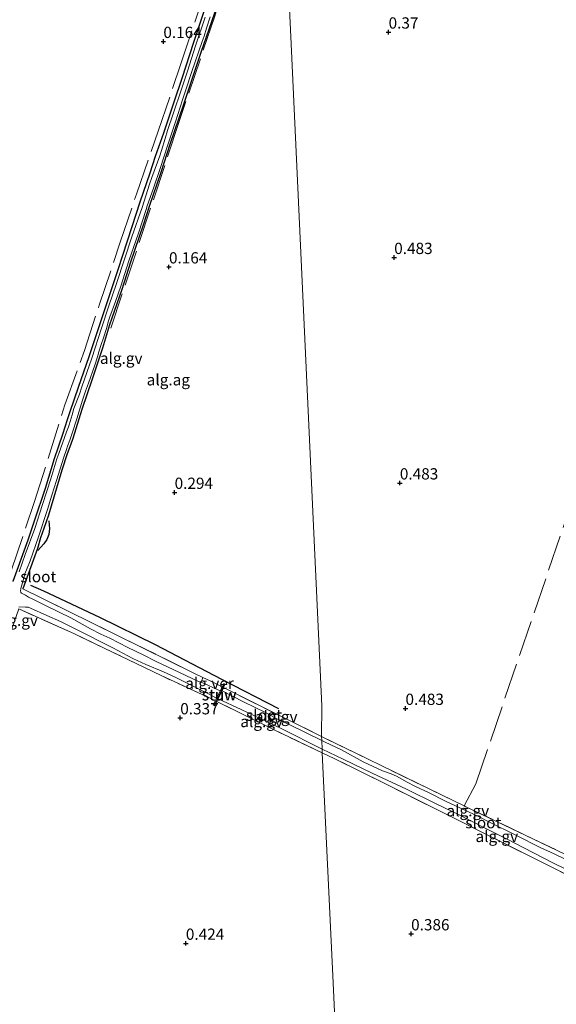
# Model space of a CAD drawing. Units: metres. Extents: x 189996 to 200005, y 512498 to 518751.
# Drawn here: x 192759 to 192878, y 512676 to 512894 of the extents above; entities that cross this region are included whole.
import ezdxf
from ezdxf.enums import TextEntityAlignment as Align

# ---------------------------------------------------------------- set-up
doc = ezdxf.new("R2010")
doc.units = ezdxf.units.M
doc.linetypes.add('IE-TERREINAFSCHEIDING', pattern=[10, 8, -2])
doc.layers.get('0').update_dxf_attribs({"lineweight": 25})
for name, color, linetype, lineweight in [('B-ME-AL-OVERIG-GV-B6', 7, 'BV-GELEIDERAIL', 18), ('B-ME-IE-GRONDWERKLIJN-GROND_INGERICHT-GV-B6', 253, 'Continuous', 18), ('B-ME-IE-HULPGEOMETRIE-L-B1', 53, 'Continuous', 18), ('B-ME-IE-TERREINAFSCHEIDING-RASTERHEKWERK-L-B1', 8, 'IE-TERREINAFSCHEIDING', 18), ('B-ME-KW-STUW-GV-B6', 173, 'Continuous', 18), ('B-ME-KW-STUW-L-B1', 173, 'Continuous', 18), ('B-ME-OG-WATER-GV-B6', 153, 'Continuous', 18), ('B-ME-VH-VERH_SOORT-GV-B6', 8, 'Continuous', 18)]:
    doc.layers.add(name, color=color, linetype=linetype, lineweight=lineweight)
for name, color, linetype in [('B-ME-GW-GRONDWERKLIJN-L-B1', 10, 'Continuous'), ('B-ME-GW-HOOGTEPUNT-S-B1', 10, 'Continuous'), ('B-ME-GW-INSTEEKWATERGANG-L-B1', 10, 'Continuous')]:
    doc.layers.add(name, color=color, linetype=linetype)
doc.styles.add('NLCS-ISO', font='NLCS-ISO.TTF')
doc.linetypes.add('BV-GELEIDERAIL', pattern='A,10,-3,[108,NLCS.SHX,S=1,R=0,X=0,Y=0],-3', length=16)

# ---------------------------------------------------------------- blocks, each defined once
blk = doc.blocks.new('hoogtepunt')
for p, q in [((-0.5, 0), (0.5, 0)), ((0, 0.5), (0, -0.5))]:
    blk.add_line(p, q)

msp = doc.modelspace()

# ---------------------------------------------------------------- linework, layer by layer
at = {"layer": 'B-ME-AL-OVERIG-GV-B6'}
for points in [[(192803.1791, 512898.8153, -0.0938), (192798.9731, 512886.6263, -0.1073), (192795.0678, 512874.8763, -0.0803), (192792.1604, 512866.2503, -0.1343), (192790.1063, 512860.0062, -0.1883), (192787.525, 512852.4903, -0.1748), (192786.2242, 512848.3535, -0.1748), (192783.3796, 512840.1379, -0.2018), (192781.4577, 512834.1122, -0.2423), (192779.258, 512827.7628, -0.1748), (192778.7728, 512826.2743, -0.1748), (192777.156, 512821.1019, -0.1748), (192774.8724, 512814.1978, -0.1748), (192772.5938, 512807.4538, -0.1748), (192770.6355, 512801.0628, -0.1883), (192770.1609, 512799.7637, -0.1883), (192769.3854, 512797.6624, -0.1883), (192768.1621, 512794.053, -0.1883), (192765.219, 512784.0742, -0.1883), (192764.2044, 512781.109, -0.3098), (192763.4408, 512779.052, -0.3098), (192762.7399, 512776.6719, -0.1883), (192759.4947, 512767.7426, -0.1208), (192763.9016, 512765.5646, 0.0007), (192797.4746, 512749.0474, 0.2277), (192799.4574, 512748.084, 0.2277), (192799.0612, 512747.0513, -0.6089)], [(192757.3108, 512769.3587, 0.0437), (192760.616, 512778.5477, 0.0437), (192762.0157, 512782.7097, 0.0032), (192764.4758, 512789.9394, -0.1588), (192766.5036, 512796.5261, -0.1993), (192768.2926, 512801.916, -0.1858), (192769.3677, 512805.1886, -0.1993), (192769.956, 512806.9581, -0.1993), (192771.7857, 512812.394, -0.1318), (192774.1716, 512819.1775, -0.1183), (192776.7844, 512827.1129, -0.1453), (192780.5945, 512838.487, -0.0913), (192783.6974, 512848.0191, -0.0913), (192785.4968, 512853.4749, -0.0643), (192787.6563, 512859.9246, -0.1048), (192788.9041, 512863.6058, -0.1048), (192790.6842, 512868.7847, -0.0238), (192793.0239, 512875.6082, -0.0103), (192794.7608, 512880.9005, -0.0103), (192797.3493, 512888.8779, 0.0167), (192799.6738, 512895.7149, 0.0032)], [(192799.963, 512894.4556, -0.6089), (192797.8003, 512888.1066, -0.6089), (192796.0168, 512882.5159, -0.6089), (192794.6662, 512878.2781, -0.6089), (192792.9219, 512873.2808, -0.6089), (192791.585, 512869.333, -0.6089), (192791.0701, 512867.5728, -0.6089), (192790.2725, 512864.8838, -0.6089), (192789.8852, 512863.7097, -0.6089), (192788.1452, 512858.9515, -0.6089), (192787.6205, 512857.4548, -0.6089), (192785.9926, 512852.3011, -0.6089), (192783.6994, 512845.7929, -0.6089), (192782.0682, 512840.7962, -0.6089), (192780.269, 512835.4623, -0.6089), (192778.5698, 512830.4488, -0.6089), (192776.9355, 512825.5022, -0.6089), (192774.8249, 512818.8861, -0.6089), (192772.6113, 512812.5148, -0.6089), (192772.0681, 512810.8925, -0.6089), (192770.8431, 512807.6871, -0.6089), (192770.4305, 512806.3103, -0.6089), (192769.7921, 512804.1025, -0.6089), (192769.6427, 512803.6659, -0.6089), (192769.1725, 512802.5119, -0.6089), (192767.4704, 512797.7498, -0.6089), (192767.066, 512796.5495, -0.6089), (192765.7287, 512792.0925, -0.6089), (192763.8445, 512786.4014, -0.6089), (192762.1742, 512781.1059, -0.6089), (192760.0436, 512775.3306, -0.6089), (192758.6729, 512771.5253, -0.6089)], [(192799.0612, 512747.0513, -0.6089), (192798.7023, 512747.1026, -0.6089), (192798.472, 512747.1906, -0.6089), (192794.2938, 512749.186, -0.6089), (192789.1166, 512751.6159, -0.6089), (192786.1771, 512753.0533, -0.6089), (192782.819, 512754.6909, -0.6089), (192778.8115, 512756.7473, -0.6089), (192776.8088, 512757.6957, -0.6089), (192774.523, 512758.8887, -0.6089), (192770.1908, 512761.2745, -0.6089), (192767.5882, 512762.5431, -0.6089), (192764.4026, 512764.1205, -0.6089), (192761.5538, 512765.4978, -0.6089), (192760.7694, 512765.8651, -0.6089), (192760.1055, 512766.2832, -0.6089), (192759.2291, 512766.7321, -0.6089), (192759.0877, 512766.9125, -0.6089), (192759.0446, 512767.0261, -0.6089), (192759.0249, 512767.2356, -0.6089), (192759.1075, 512767.7997, -0.6089), (192759.5071, 512769.3848, -0.6089), (192759.9619, 512771.0168, -0.6089), (192760.4464, 512772.2729, -0.6089), (192761.1234, 512773.9544, -0.6089), (192762.9936, 512779.2733, -0.6089), (192765.0087, 512785.319, -0.6089), (192765.9227, 512788.5106, -0.6089), (192766.9559, 512791.7746, -0.6089), (192768.6323, 512796.9215, -0.6089), (192769.1901, 512798.654, -0.6089), (192769.4046, 512799.3203, -0.6089), (192769.9682, 512800.7118, -0.6089), (192770.5686, 512802.4614, -0.6089), (192771.4827, 512805.4061, -0.6089), (192772.7528, 512809.5702, -0.6089), (192773.4467, 512811.5795, -0.6089), (192774.0466, 512813.3363, -0.6089), (192775.4807, 512817.3068, -0.6089), (192776.0547, 512819.1347, -0.6089), (192776.3732, 512820.2502, -0.6089), (192776.9268, 512821.9316, -0.6089), (192777.4141, 512823.384, -0.6089), (192778.1125, 512825.684, -0.6089), (192778.4722, 512826.9618, -0.6089), (192778.8503, 512828.0518, -0.6089), (192780.0891, 512831.4007, -0.6089), (192781.2656, 512834.8185, -0.6089), (192783.0528, 512840.4222, -0.6089), (192785.1543, 512846.6037, -0.6089), (192786.8745, 512851.8694, -0.6089), (192787.1251, 512852.6614, -0.6089), (192788.4896, 512856.5359, -0.6089), (192790.0812, 512861.1548, -0.6089), (192791.6344, 512865.9312, -0.6089), (192793.3775, 512871.2999, -0.6089), (192794.9613, 512876.1726, -0.6089), (192795.6589, 512878.3637, -0.6089), (192797.001, 512882.4162, -0.6089), (192799.2992, 512889.0743, -0.6089), (192799.7308, 512890.2484, -0.6089), (192800.2911, 512892.061, -0.6089), (192801.066, 512894.5399, -0.6089)], [(192758.65, 512763.7398, -0.6089), (192760.1421, 512763.6833, -0.6089), (192760.6832, 512763.6211, -0.6089), (192761.2248, 512763.4282, -0.6089), (192764.8361, 512761.8057, -0.6089), (192767.8909, 512760.5059, -0.6089), (192769.0875, 512759.9235, -0.6089), (192772.6151, 512758.1217, -0.6089), (192778.2689, 512755.2481, -0.6089), (192779.5033, 512754.6389, -0.6089), (192783.9274, 512752.2949, -0.6089), (192786.8255, 512750.9423, -0.6089), (192790.714, 512749.2999, -0.6089), (192793.4763, 512748.0336, -0.6089), (192800.5724, 512744.476, -0.6089), (192802.4806, 512743.4641, -0.6089), (192802.2129, 512742.9129, 0.2058), (192801.2379, 512743.3974, 0.2236), (192790.1874, 512748.4844, -0.0464), (192779.4059, 512753.6892, -0.1409), (192770.9588, 512757.7401, -0.1544), (192758.6267, 512763.252, -0.2354)], [(192825.779, 512734.9708, 0.2543), (192825.8175, 512734.1101, -0.288), (192818.7265, 512737.5968, -0.288), (192815.8906, 512738.8805, -0.288), (192813.3172, 512740.2671, -0.288), (192808.4627, 512742.633, -0.288), (192803.7059, 512745.072, -0.288), (192804.0628, 512745.8069, 0.2309), (192825.779, 512734.9708, 0.2543)], [(192802.571, 512742.7349, 0.1993), (192802.8605, 512743.331, -0.288), (192807.9431, 512740.9899, -0.288), (192816.8024, 512736.7238, -0.288), (192825.9055, 512732.1455, -0.288), (192825.941, 512731.3519, -0.0329), (192815.269, 512736.4252, -0.0329), (192802.571, 512742.7349, 0.1993)], [(192825.779, 512734.9708, 0.2543), (192857.4096, 512719.6034, 0.2974), (192857.814, 512719.4069, 0.298), (192872.8034, 512712.2201, 0.298), (192904.701, 512696.941, 0.298)], [(192881.6355, 512706.9244, -0.288), (192877.5211, 512708.8496, -0.288), (192876.4342, 512709.3949, -0.288), (192874.6008, 512710.1835, -0.288), (192868.7422, 512713.1553, -0.288), (192863.0665, 512715.981, -0.288), (192860.4788, 512717.2912, -0.288), (192853.2918, 512720.6197, -0.288), (192849.6152, 512722.5099, -0.288), (192846.5053, 512723.9545, -0.288), (192844.7699, 512724.8535, -0.288), (192842.4075, 512726.1857, -0.288), (192841.2011, 512726.6891, -0.288), (192839.2958, 512727.3688, -0.288), (192835.0203, 512729.3629, -0.288), (192830.2005, 512732.013, -0.288), (192826.5678, 512733.749, -0.288), (192825.8175, 512734.1101, -0.288), (192825.779, 512734.9708, 0.2543)], [(192883.4049, 512702.705, 0.1453), (192873.7486, 512707.5511, 0.0967), (192863.5184, 512712.6773, 0.1291), (192852.8217, 512718.0193, 0.1291), (192840.4018, 512724.2337, 0.1129), (192828.6939, 512730.0209, -0.0329), (192825.941, 512731.3519, -0.0329), (192825.9055, 512732.1455, -0.288), (192830.539, 512729.9774, -0.288), (192837.1859, 512726.7911, -0.288), (192844.6492, 512723.2923, -0.288), (192851.2221, 512720.0319, -0.288), (192856.3264, 512717.5817, -0.288), (192858.141, 512716.67, -0.288), (192863.2627, 512714.0727, -0.288), (192867.1269, 512712.1065, -0.288), (192870.6692, 512710.278, -0.288), (192877.0445, 512706.9709, -0.288), (192879.9607, 512705.5584, -0.288)]]:
    msp.add_polyline3d(points, dxfattribs=at)
at = {"layer": 'B-ME-GW-GRONDWERKLIJN-L-B1'}
for points in [[(192765.302, 512782.8169, -0.0432), (192765.4075, 512781.0439, -0.0162), (192765.2593, 512779.7497, 0.0108), (192764.8573, 512778.6946, 0.0243), (192764.205, 512777.6972, 0.0378), (192762.8701, 512776.209, -0.0837)], [(192816.3156, 512741.1384, 0.3002), (192803.6235, 512747.6462, 0.3947), (192788.9445, 512755.331, 0.3542), (192776.6148, 512761.3676, 0.3407), (192764.1592, 512767.2079, 0.1652), (192761.2557, 512768.4306, 0.0437)]]:
    msp.add_polyline3d(points, dxfattribs=at)
at = {"layer": 'B-ME-GW-INSTEEKWATERGANG-L-B1'}
for points in [[(192803.1791, 512898.8153, -0.0938), (192798.9731, 512886.6263, -0.1073), (192795.0678, 512874.8763, -0.0803), (192792.1604, 512866.2503, -0.1343), (192790.1063, 512860.0062, -0.1883), (192787.525, 512852.4903, -0.1748), (192786.2242, 512848.3535, -0.1748), (192783.3796, 512840.1379, -0.2018), (192781.4577, 512834.1122, -0.2423), (192779.258, 512827.7628, -0.1748), (192778.7728, 512826.2743, -0.1748), (192777.156, 512821.1019, -0.1748), (192774.8724, 512814.1978, -0.1748), (192772.5938, 512807.4538, -0.1748), (192770.6355, 512801.0628, -0.1883), (192770.1609, 512799.7637, -0.1883), (192769.3854, 512797.6624, -0.1883), (192768.1621, 512794.053, -0.1883), (192765.219, 512784.0742, -0.1883), (192764.2044, 512781.109, -0.3098), (192763.4408, 512779.052, -0.3098), (192762.7399, 512776.6719, -0.1883), (192759.4947, 512767.7426, -0.1208)], [(192799.6738, 512895.7149, 0.0032), (192797.3493, 512888.8779, 0.0167), (192794.7608, 512880.9005, -0.0103), (192793.0239, 512875.6082, -0.0103), (192790.6842, 512868.7847, -0.0238), (192788.9041, 512863.6058, -0.1048), (192787.6563, 512859.9246, -0.1048), (192785.4968, 512853.4749, -0.0643), (192783.6974, 512848.0191, -0.0913), (192780.5945, 512838.487, -0.0913), (192776.7844, 512827.1129, -0.1453), (192774.1716, 512819.1775, -0.1183), (192771.7857, 512812.394, -0.1318), (192769.956, 512806.9581, -0.1993), (192769.3677, 512805.1886, -0.1993), (192768.2926, 512801.916, -0.1858), (192766.5036, 512796.5261, -0.1993), (192764.4758, 512789.9394, -0.1588), (192762.0157, 512782.7097, 0.0032), (192760.616, 512778.5477, 0.0437), (192757.3108, 512769.3587, 0.0437)]]:
    msp.add_polyline3d(points, dxfattribs=at)
at = {"layer": 'B-ME-IE-GRONDWERKLIJN-GROND_INGERICHT-GV-B6'}
for points in [[(192816.6176, 512939.5754, -0.0803), (192818.9316, 512890.1295, 0.2599), (192821.2457, 512840.6836, 0.4705), (192823.5597, 512791.2377, 0.4705), (192825.8738, 512741.7918, 0.3733), (192825.779, 512734.9708, 0.2543)], [(193059.7897, 512905.0437, 0.6452), (193031.0744, 512864.7209, 0.5906), (193002.359, 512824.3981, 0.536), (192970.1748, 512786.5988, 0.62), (192940.01, 512747.3304, 0.5982), (192910.879, 512707.31, 0.584), (192908.073, 512703.455, 0.617), (192904.701, 512696.941, 0.298), (192872.8034, 512712.2201, 0.298), (192857.814, 512719.4069, 0.298), (192857.4096, 512719.6034, 0.2974), (192825.779, 512734.9708, 0.2543), (192825.8738, 512741.7918, 0.3733), (192823.5597, 512791.2377, 0.4705), (192821.2457, 512840.6836, 0.4705), (192818.9316, 512890.1295, 0.2599), (192816.6176, 512939.5754, -0.0803)], [(192825.779, 512734.9708, 0.2543), (192804.0628, 512745.8069, 0.2309), (192804.4338, 512746.5709, 0.4167), (192804.0741, 512746.7456, 0.4167), (192803.705, 512745.9854, 0.2306), (192801.0567, 512747.3069, 0.2277), (192799.4574, 512748.084, 0.2277), (192797.4746, 512749.0474, 0.2277), (192763.9016, 512765.5646, 0.0007), (192759.4947, 512767.7426, -0.1208), (192762.7399, 512776.6719, -0.1883), (192763.4408, 512779.052, -0.3098), (192764.2044, 512781.109, -0.3098), (192765.219, 512784.0742, -0.1883), (192768.1621, 512794.053, -0.1883), (192769.3854, 512797.6624, -0.1883), (192770.1609, 512799.7637, -0.1883), (192770.6355, 512801.0628, -0.1883), (192772.5938, 512807.4538, -0.1748), (192774.8724, 512814.1978, -0.1748), (192777.156, 512821.1019, -0.1748), (192778.7728, 512826.2743, -0.1748), (192779.258, 512827.7628, -0.1748), (192781.4577, 512834.1122, -0.2423), (192783.3796, 512840.1379, -0.2018), (192786.2242, 512848.3535, -0.1748), (192787.525, 512852.4903, -0.1748), (192790.1063, 512860.0062, -0.1883), (192792.1604, 512866.2503, -0.1343), (192795.0678, 512874.8763, -0.0803), (192798.9731, 512886.6263, -0.1073), (192803.1791, 512898.8153, -0.0938)], [(192799.6738, 512895.7149, 0.0032), (192797.3493, 512888.8779, 0.0167), (192794.7608, 512880.9005, -0.0103), (192793.0239, 512875.6082, -0.0103), (192790.6842, 512868.7847, -0.0238), (192788.9041, 512863.6058, -0.1048), (192787.6563, 512859.9246, -0.1048), (192785.4968, 512853.4749, -0.0643), (192783.6974, 512848.0191, -0.0913), (192780.5945, 512838.487, -0.0913), (192776.7844, 512827.1129, -0.1453), (192774.1716, 512819.1775, -0.1183), (192771.7857, 512812.394, -0.1318), (192769.956, 512806.9581, -0.1993), (192769.3677, 512805.1886, -0.1993), (192768.2926, 512801.916, -0.1858), (192766.5036, 512796.5261, -0.1993), (192764.4758, 512789.9394, -0.1588), (192762.0157, 512782.7097, 0.0032), (192760.616, 512778.5477, 0.0437), (192757.3108, 512769.3587, 0.0437)], [(192758.6267, 512763.252, -0.2354), (192770.9588, 512757.7401, -0.1544), (192779.4059, 512753.6892, -0.1409), (192790.1874, 512748.4844, -0.0464), (192801.2379, 512743.3974, 0.2236), (192802.2129, 512742.9129, 0.2058), (192801.7391, 512741.9373, 0.4167), (192802.0988, 512741.7626, 0.4167), (192802.571, 512742.7349, 0.1993)], [(192802.571, 512742.7349, 0.1993), (192815.269, 512736.4252, -0.0329), (192825.941, 512731.3519, -0.0329), (192828.2551, 512681.906, 0.4207), (192830.5691, 512632.4601, 0.5665), (192831.8996, 512598.2758, 0.6485), (192819.45, 512597.6932, 0.6502), (192770.0041, 512595.3791, 0.4612), (192720.5582, 512593.0651, -0.0554)], [(192864.6172, 512599.8072, 0.4549), (192831.8996, 512598.2758, 0.6485), (192830.5691, 512632.4601, 0.5665), (192828.2551, 512681.906, 0.4207), (192825.941, 512731.3519, -0.0329), (192828.6939, 512730.0209, -0.0329), (192840.4018, 512724.2337, 0.1129), (192852.8217, 512718.0193, 0.1291), (192863.5184, 512712.6773, 0.1291), (192873.7486, 512707.5511, 0.0967), (192883.4049, 512702.705, 0.1453), (192892.8398, 512698.0691, 0.1453), (192902.8689, 512693.402, 0.2587), (192880.1131, 512649.443, 0.4229), (192874.701, 512638.988, 0.462), (192867.2965, 512610.2178, 0.4558), (192864.6172, 512599.8072, 0.4549)]]:
    msp.add_polyline3d(points, dxfattribs=at)
at = {"layer": 'B-ME-IE-HULPGEOMETRIE-L-B1'}
msp.add_polyline3d([(192806.449, 513168.9085, 0.0648), (192808.7631, 513119.4626, 0.2106), (192811.0771, 513070.0167, 0.324), (192813.3912, 513020.5709, 0.2106), (192813.9924, 512998.204, 1.0738), (192814.027, 512997.4311, 0.9921), (192814.1619, 512994.4188, 0.9921), (192814.1833, 512993.9403, 1.0436), (192816.3799, 512944.8842, 0.0572), (192816.4445, 512943.4403, -0.5855), (192816.5583, 512940.9002, -0.6089), (192816.6176, 512939.5754, -0.0803), (192818.9316, 512890.1295, 0.2599), (192821.2457, 512840.6836, 0.4705), (192823.5597, 512791.2377, 0.4705), (192825.8738, 512741.7918, 0.3733), (192825.779, 512734.9708, 0.2543), (192825.8175, 512734.1101, -0.288), (192825.9055, 512732.1455, -0.288), (192825.941, 512731.3519, -0.0329), (192828.2551, 512681.906, 0.4207), (192830.5691, 512632.4601, 0.5665), (192831.8996, 512598.2758, 0.6485)], dxfattribs=at)
at = {"layer": 'B-ME-IE-TERREINAFSCHEIDING-RASTERHEKWERK-L-B1'}
msp.add_line((192804.0628, 512745.8069, 0.2309), (192825.779, 512734.9708, 0.2543), dxfattribs=at)
for points in [[(192746.2768, 512737.4504, -0.0329), (192751.4408, 512754.4489, -0.0329), (192753.8764, 512762.9834, 0.1561), (192756.8955, 512771.7487, 0.1156), (192762.1334, 512787.0617, 0.1156), (192768.8606, 512808.515, 0.0211), (192773.1738, 512820.5582, 0.0346), (192776.4762, 512830.6247, 0.0346), (192781.1381, 512844.5606, 0.1291), (192784.6997, 512855.2522, 0.1291), (192789.5503, 512869.1851, 0.1831), (192794.5133, 512883.8938, 0.1831), (192802.0118, 512906.6129, 0.1831), (192805.8806, 512917.9761, 0.1831), (192810.8248, 512933.467, 0.1831), (192816.1815, 512949.316, 0.2903)], [(192816.6633, 512938.5992, -0.0297), (192811.9167, 512924.2307, 0.0108), (192802.0816, 512894.7208, -0.0162), (192794.1404, 512871.0969, -0.0432), (192778.4249, 512823.691, -0.0567)], [(192857.4096, 512719.6034, 0.2974), (192859.9932, 512724.5152, 0.6376), (192898.2149, 512836.528, 0.5503), (192912.3775, 512879.6594, 0.6403), (192924.1065, 512915.5046, 0.6151)], [(192759.4947, 512767.7426, -0.1208), (192763.9016, 512765.5646, 0.0007), (192797.4746, 512749.0474, 0.2277), (192799.4574, 512748.084, 0.2277), (192801.0567, 512747.3069, 0.2277), (192803.705, 512745.9854, 0.2306)], [(192802.2129, 512742.9129, 0.2058), (192801.2379, 512743.3974, 0.2236), (192790.1874, 512748.4844, -0.0464), (192779.4059, 512753.6892, -0.1409), (192770.9588, 512757.7401, -0.1544), (192758.6267, 512763.252, -0.2354), (192748.7928, 512735.1798, -0.1814), (192741.9218, 512713.8997, -0.1409), (192736.1874, 512696.6074, -0.0869), (192730.3486, 512678.3056, -0.1004), (192727.1714, 512667.9711, -0.0194), (192723.7732, 512657.2169, 0.1966), (192719.4154, 512658.7352, 0.1966), (192720.5839, 512662.883, 0.1831), (192723.2791, 512668.1614, 0.0076), (192728.4608, 512684.2761, -0.0329), (192733.2142, 512698.3771, -0.0734), (192735.5828, 512705.4417, -0.0869), (192740.1829, 512719.0836, -0.0329), (192746.2768, 512737.4504, -0.0329)], [(192825.941, 512731.3519, -0.0329), (192815.269, 512736.4252, -0.0329), (192802.571, 512742.7349, 0.1993)], [(192904.701, 512696.941, 0.298), (192872.8034, 512712.2201, 0.298), (192857.814, 512719.4069, 0.298), (192857.4096, 512719.6034, 0.2974), (192825.779, 512734.9708, 0.2543)], [(192902.8689, 512693.402, 0.2587), (192892.8398, 512698.0691, 0.1453), (192883.4049, 512702.705, 0.1453), (192873.7486, 512707.5511, 0.0967), (192863.5184, 512712.6773, 0.1291), (192852.8217, 512718.0193, 0.1291), (192840.4018, 512724.2337, 0.1129), (192828.6939, 512730.0209, -0.0329), (192825.941, 512731.3519, -0.0329)]]:
    msp.add_polyline3d(points, dxfattribs=at)
at = {"layer": 'B-ME-KW-STUW-GV-B6'}
msp.add_polyline3d([(192802.4806, 512743.4641, -0.6089), (192803.2894, 512745.1295, -0.6089), (192803.705, 512745.9854, 0.2306), (192804.0741, 512746.7456, 0.4167), (192804.4338, 512746.5709, 0.4167), (192804.0628, 512745.8069, 0.2309), (192803.7059, 512745.072, -0.288), (192802.8605, 512743.331, -0.288), (192802.571, 512742.7349, 0.1993), (192802.0988, 512741.7626, 0.4167), (192801.7391, 512741.9373, 0.4167), (192802.2129, 512742.9129, 0.2058), (192802.4806, 512743.4641, -0.6089)], dxfattribs=at)
at = {"layer": 'B-ME-KW-STUW-L-B1'}
msp.add_line((192801.9308, 512741.8442, 0.4977), (192804.2658, 512746.6525, 0.4977), dxfattribs=at)
at = {"layer": 'B-ME-OG-WATER-GV-B6'}
for points in [[(192758.6729, 512771.5253, -0.6089), (192760.0436, 512775.3306, -0.6089), (192762.1742, 512781.1059, -0.6089), (192763.8445, 512786.4014, -0.6089), (192765.7287, 512792.0925, -0.6089), (192767.066, 512796.5495, -0.6089), (192767.4704, 512797.7498, -0.6089), (192769.1725, 512802.5119, -0.6089), (192769.6427, 512803.6659, -0.6089), (192769.7921, 512804.1025, -0.6089), (192770.4305, 512806.3103, -0.6089), (192770.8431, 512807.6871, -0.6089), (192772.0681, 512810.8925, -0.6089), (192772.6113, 512812.5148, -0.6089), (192774.8249, 512818.8861, -0.6089), (192776.9355, 512825.5022, -0.6089), (192778.5698, 512830.4488, -0.6089), (192780.269, 512835.4623, -0.6089), (192782.0682, 512840.7962, -0.6089), (192783.6994, 512845.7929, -0.6089), (192785.9926, 512852.3011, -0.6089), (192787.6205, 512857.4548, -0.6089), (192788.1452, 512858.9515, -0.6089), (192789.8852, 512863.7097, -0.6089), (192790.2725, 512864.8838, -0.6089), (192791.0701, 512867.5728, -0.6089), (192791.585, 512869.333, -0.6089), (192792.9219, 512873.2808, -0.6089), (192794.6662, 512878.2781, -0.6089), (192796.0168, 512882.5159, -0.6089), (192797.8003, 512888.1066, -0.6089), (192799.963, 512894.4556, -0.6089)], [(192801.066, 512894.5399, -0.6089), (192800.2911, 512892.061, -0.6089), (192799.7308, 512890.2484, -0.6089), (192799.2992, 512889.0743, -0.6089), (192797.001, 512882.4162, -0.6089), (192795.6589, 512878.3637, -0.6089), (192794.9613, 512876.1726, -0.6089), (192793.3775, 512871.2999, -0.6089), (192791.6344, 512865.9312, -0.6089), (192790.0812, 512861.1548, -0.6089), (192788.4896, 512856.5359, -0.6089), (192787.1251, 512852.6614, -0.6089), (192786.8745, 512851.8694, -0.6089), (192785.1543, 512846.6037, -0.6089), (192783.0528, 512840.4222, -0.6089), (192781.2656, 512834.8185, -0.6089), (192780.0891, 512831.4007, -0.6089), (192778.8503, 512828.0518, -0.6089), (192778.4722, 512826.9618, -0.6089), (192778.1125, 512825.684, -0.6089), (192777.4141, 512823.384, -0.6089), (192776.9268, 512821.9316, -0.6089), (192776.3732, 512820.2502, -0.6089), (192776.0547, 512819.1347, -0.6089), (192775.4807, 512817.3068, -0.6089), (192774.0466, 512813.3363, -0.6089), (192773.4467, 512811.5795, -0.6089), (192772.7528, 512809.5702, -0.6089), (192771.4827, 512805.4061, -0.6089), (192770.5686, 512802.4614, -0.6089), (192769.9682, 512800.7118, -0.6089), (192769.4046, 512799.3203, -0.6089), (192769.1901, 512798.654, -0.6089), (192768.6323, 512796.9215, -0.6089), (192766.9559, 512791.7746, -0.6089), (192765.9227, 512788.5106, -0.6089), (192765.0087, 512785.319, -0.6089), (192762.9936, 512779.2733, -0.6089), (192761.1234, 512773.9544, -0.6089), (192760.4464, 512772.2729, -0.6089), (192759.9619, 512771.0168, -0.6089), (192759.5071, 512769.3848, -0.6089), (192759.1075, 512767.7997, -0.6089), (192759.0249, 512767.2356, -0.6089), (192759.0446, 512767.0261, -0.6089), (192759.0877, 512766.9125, -0.6089), (192759.2291, 512766.7321, -0.6089), (192760.1055, 512766.2832, -0.6089), (192760.7694, 512765.8651, -0.6089), (192761.5538, 512765.4978, -0.6089), (192764.4026, 512764.1205, -0.6089), (192767.5882, 512762.5431, -0.6089), (192770.1908, 512761.2745, -0.6089), (192774.523, 512758.8887, -0.6089), (192776.8088, 512757.6957, -0.6089), (192778.8115, 512756.7473, -0.6089), (192782.819, 512754.6909, -0.6089), (192786.1771, 512753.0533, -0.6089), (192789.1166, 512751.6159, -0.6089), (192794.2938, 512749.186, -0.6089), (192798.472, 512747.1906, -0.6089), (192798.7023, 512747.1026, -0.6089), (192799.0612, 512747.0513, -0.6089)], [(192799.0612, 512747.0513, -0.6089), (192803.2894, 512745.1295, -0.6089), (192802.4806, 512743.4641, -0.6089), (192800.5724, 512744.476, -0.6089), (192793.4763, 512748.0336, -0.6089), (192790.714, 512749.2999, -0.6089), (192786.8255, 512750.9423, -0.6089), (192783.9274, 512752.2949, -0.6089), (192779.5033, 512754.6389, -0.6089), (192778.2689, 512755.2481, -0.6089), (192772.6151, 512758.1217, -0.6089), (192769.0875, 512759.9235, -0.6089), (192767.8909, 512760.5059, -0.6089), (192764.8361, 512761.8057, -0.6089), (192761.2248, 512763.4282, -0.6089), (192760.6832, 512763.6211, -0.6089), (192760.1421, 512763.6833, -0.6089), (192758.65, 512763.7398, -0.6089)], [(192803.7059, 512745.072, -0.288), (192808.4627, 512742.633, -0.288), (192813.3172, 512740.2671, -0.288), (192815.8906, 512738.8805, -0.288), (192818.7265, 512737.5968, -0.288), (192825.8175, 512734.1101, -0.288), (192825.9055, 512732.1455, -0.288), (192816.8024, 512736.7238, -0.288), (192807.9431, 512740.9899, -0.288), (192802.8605, 512743.331, -0.288), (192803.7059, 512745.072, -0.288)], [(192879.9607, 512705.5584, -0.288), (192877.0445, 512706.9709, -0.288), (192870.6692, 512710.278, -0.288), (192867.1269, 512712.1065, -0.288), (192863.2627, 512714.0727, -0.288), (192858.141, 512716.67, -0.288), (192856.3264, 512717.5817, -0.288), (192851.2221, 512720.0319, -0.288), (192844.6492, 512723.2923, -0.288), (192837.1859, 512726.7911, -0.288), (192830.539, 512729.9774, -0.288), (192825.9055, 512732.1455, -0.288), (192825.8175, 512734.1101, -0.288), (192826.5678, 512733.749, -0.288), (192830.2005, 512732.013, -0.288), (192835.0203, 512729.3629, -0.288), (192839.2958, 512727.3688, -0.288), (192841.2011, 512726.6891, -0.288), (192842.4075, 512726.1857, -0.288), (192844.7699, 512724.8535, -0.288), (192846.5053, 512723.9545, -0.288), (192849.6152, 512722.5099, -0.288), (192853.2918, 512720.6197, -0.288), (192860.4788, 512717.2912, -0.288), (192863.0665, 512715.981, -0.288), (192868.7422, 512713.1553, -0.288), (192874.6008, 512710.1835, -0.288), (192876.4342, 512709.3949, -0.288), (192877.5211, 512708.8496, -0.288), (192881.6355, 512706.9244, -0.288)]]:
    msp.add_polyline3d(points, dxfattribs=at)
at = {"layer": 'B-ME-VH-VERH_SOORT-GV-B6'}
msp.add_polyline3d([(192799.0612, 512747.0513, -0.6089), (192799.4574, 512748.084, 0.2277), (192801.0567, 512747.3069, 0.2277), (192803.705, 512745.9854, 0.2306), (192803.2894, 512745.1295, -0.6089), (192799.0612, 512747.0513, -0.6089)], dxfattribs=at)

# ---------------------------------------------------------------- block references
at = {"layer": 'B-ME-GW-HOOGTEPUNT-S-B1', "rotation": 90}
for p in [(192840.6475, 512891.1706, 0.3696), (192840.6475, 512891.1706, 0.3696), (192790.6841, 512889.0799, 0.1644), (192790.6841, 512889.0799, 0.1644), (192841.8966, 512841.1791, 0.483), (192841.8966, 512841.1791, 0.483), (192791.9332, 512839.0884, 0.1644), (192791.9332, 512839.0884, 0.1644), (192843.1457, 512791.1876, 0.483), (192843.1457, 512791.1876, 0.483), (192793.1823, 512789.0969, 0.294), (192793.1823, 512789.0969, 0.294), (192844.3947, 512741.1961, 0.483), (192844.3947, 512741.1961, 0.483), (192794.4314, 512739.1054, 0.3372), (192794.4314, 512739.1054, 0.3372), (192845.6438, 512691.2047, 0.3858), (192845.6438, 512691.2047, 0.3858), (192795.6805, 512689.1139, 0.4236), (192795.6805, 512689.1139, 0.4236)]:
    msp.add_blockref('hoogtepunt', p, dxfattribs=at)

# ---------------------------------------------------------------- texts
at = {"layer": 'B-ME-AL-OVERIG-GV-B6', "ltscale": 0.2, "style": 'NLCS-ISO'}
for p in [(192781.3344, 512818.8527), (192758.1314, 512760.7584), (192815.7268, 512739.3676), (192812.4829, 512738.3046), (192858.2288, 512718.5221), (192864.6533, 512712.8238)]:
    msp.add_text('alg.gv', height=2.5, dxfattribs=at).set_placement(p, align=Align.MIDDLE_CENTER)
at = {"layer": 'B-ME-GW-HOOGTEPUNT-S-B1', "ltscale": 0.2, "style": 'NLCS-ISO'}
for s, p in [('0.37', (192840.6475, 512891.1706, 0.3696)), ('0.37', (192840.6475, 512891.1706, 0.3696)), ('0.164', (192790.6841, 512889.0799, 0.1644)), ('0.164', (192790.6841, 512889.0799, 0.1644)), ('0.483', (192841.8966, 512841.1791, 0.483)), ('0.483', (192841.8966, 512841.1791, 0.483)), ('0.164', (192791.9332, 512839.0884, 0.1644)), ('0.164', (192791.9332, 512839.0884, 0.1644)), ('0.483', (192843.1457, 512791.1876, 0.483)), ('0.483', (192843.1457, 512791.1876, 0.483)), ('0.294', (192793.1823, 512789.0969, 0.294)), ('0.294', (192793.1823, 512789.0969, 0.294)), ('0.483', (192844.3947, 512741.1961, 0.483)), ('0.483', (192844.3947, 512741.1961, 0.483)), ('0.337', (192794.4314, 512739.1054, 0.3372)), ('0.337', (192794.4314, 512739.1054, 0.3372)), ('0.424', (192795.6805, 512689.1139, 0.4236)), ('0.424', (192795.6805, 512689.1139, 0.4236)), ('0.386', (192845.6438, 512691.2047, 0.3858)), ('0.386', (192845.6438, 512691.2047, 0.3858))]:
    msp.add_text(s, height=2.5, dxfattribs=at).set_placement(p, align=Align.BOTTOM_LEFT)
at = {"layer": 'B-ME-IE-GRONDWERKLIJN-GROND_INGERICHT-GV-B6', "ltscale": 0.2, "style": 'NLCS-ISO'}
msp.add_text('alg.ag', height=2.5, dxfattribs=at).set_placement((192791.7973, 512814.079), align=Align.MIDDLE_CENTER)
at = {"layer": 'B-ME-KW-STUW-GV-B6', "ltscale": 0.2, "style": 'NLCS-ISO'}
msp.add_text('stuw', height=2.5, dxfattribs=at).set_placement((192803.055, 512744.2244), align=Align.MIDDLE_CENTER)
at = {"layer": 'B-ME-KW-STUW-L-B1', "ltscale": 0.2, "style": 'NLCS-ISO'}
msp.add_text('stuw', height=2.5, dxfattribs=at).set_placement((192803.0983, 512744.2484), align=Align.MIDDLE_CENTER)
at = {"layer": 'B-ME-OG-WATER-GV-B6', "ltscale": 0.2, "style": 'NLCS-ISO'}
for p in [(192762.9411, 512770.4343), (192813.0125, 512739.7111), (192861.659, 512715.8715)]:
    msp.add_text('sloot', height=2.5, dxfattribs=at).set_placement(p, align=Align.MIDDLE_CENTER)
at = {"layer": 'B-ME-VH-VERH_SOORT-GV-B6', "ltscale": 0.2, "style": 'NLCS-ISO'}
msp.add_text('alg.ver', height=2.5, dxfattribs=at).set_placement((192800.9385, 512746.7681), align=Align.MIDDLE_CENTER)

doc.saveas('drawing.dxf')
